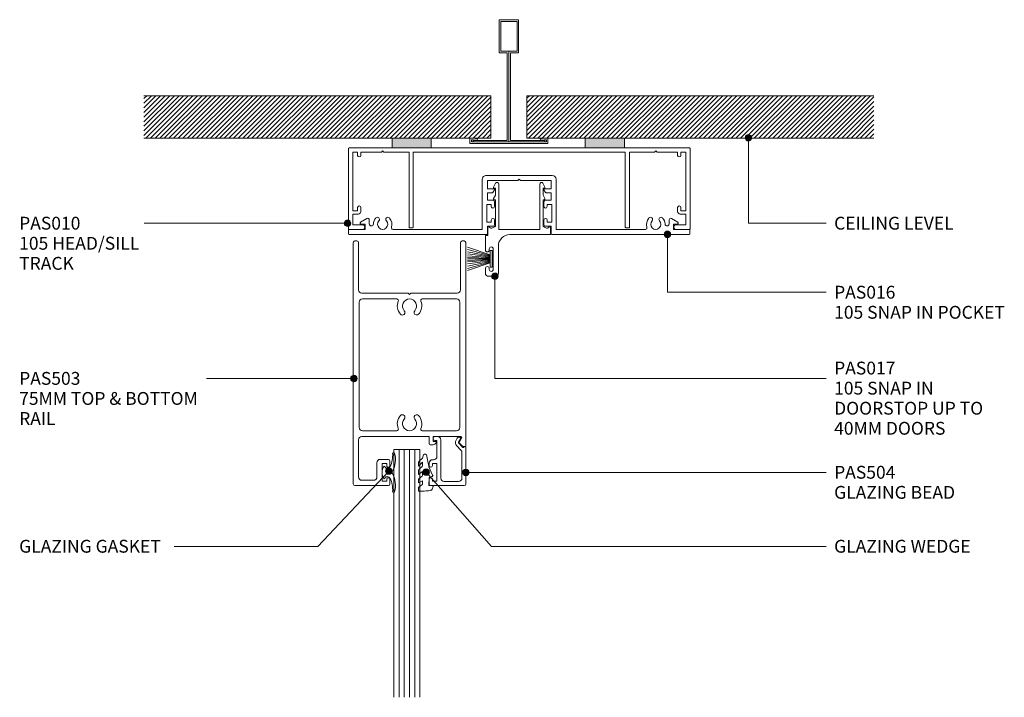
# Model space of a CAD drawing. Units: millimetres. Extents: x 760 to 1062, y 85 to 481.
# Drawn here: x 760 to 1062, y 273 to 481 of the extents above; entities that cross this region are included whole.
import ezdxf

# ---------------------------------------------------------------- set-up
doc = ezdxf.new("R2010")
doc.units = ezdxf.units.MM
for name, color, linetype, lineweight in [('PAS_08', 8, 'Continuous', 9), ('PAS_25', 7, 'Continuous', 9), ('PAS_35', 2, 'Continuous', 9), ('PAS_TEXT', 7, 'Continuous', 9)]:
    doc.layers.add(name, color=color, linetype=linetype, lineweight=lineweight)
doc.styles.add('PT-TXT', font='swissl.ttf')

# ---------------------------------------------------------------- blocks, each defined once
blk = doc.blocks.new('PAS_010 - PAS_010_1-17-A SERIES 105 64MM - DS SERIES 100MM DOOR _ RP8 SI DOOR SEAL    CROSS SECTION')
at = {"layer": 'PAS_35'}
for p, q in [((-52.2, 0), (-38.97, 0)), ((-26.97, 0), (20.27, 0)), ((32.27, 0), (52.2, 0)), ((-52.4, -24.8), (-52.4, -0.2)), ((-51.1, -1.3), (-51.1, -19.3)), ((-49.6, -1.3), (-51.1, -1.3)), ((-49.6, -2.3), (-49.6, -1.3)), ((-48.6, -1.3), (-48.6, -2.3)), ((-42.3, -1.3), (-48.6, -1.3)), ((-41.9, -0.9), (-42.3, -1.3)), ((-41.5, -1.3), (-41.9, -0.9)), ((-33.8, -1.3), (-41.5, -1.3)), ((-33.8, -24.5), (-33.8, -1.3)), ((-32.5, -1.3), (-32.5, -24.3)), ((32.5, -1.3), (-32.5, -1.3)), ((32.5, -24.3), (32.5, -1.3)), ((33.8, -1.3), (33.8, -24.5)), ((41.5, -1.3), (33.8, -1.3)), ((41.9, -0.9), (41.5, -1.3)), ((42.3, -1.3), (41.9, -0.9)), ((48.6, -1.3), (42.3, -1.3)), ((48.6, -2.3), (48.6, -1.3)), ((49.6, -1.3), (49.6, -2.3)), ((51.1, -1.3), (49.6, -1.3)), ((51.1, -19.3), (51.1, -1.3)), ((52.4, -0.2), (52.4, -24.8)), ((-51.1, -19.3), (-49.6, -19.3)), ((-51.1, -20.3), (-51.1, -23.6)), ((-49.4, -20.3), (-51.1, -20.3)), ((-49.6, -19.3), (-49.6, -18.3)), ((-48.6, -18.3), (-48.6, -19.5)), ((48.6, -19.5), (48.6, -18.3)), ((51.1, -20.3), (49.4, -20.3)), ((49.6, -18.3), (49.6, -19.3)), ((49.6, -19.3), (51.1, -19.3)), ((51.1, -23.6), (51.1, -20.3)), ((-51.1, -23.6), (-48.1, -23.6)), ((48.1, -23.6), (51.1, -23.6)), ((-48.1, -25), (-52.2, -25)), ((-32.8, -24.5), (-33.8, -24.5)), ((32.8, -24.5), (33.8, -24.5)), ((52.2, -25), (48.1, -25))]:
    blk.add_line(p, q, dxfattribs=at)
for centre, radius, start, end in [((-52.2, -0.2), 0.2, 90, 180), ((52.2, -0.2), 0.2, 360, 90), ((-49.1, -2.3), 0.5, 180, 0), ((49.1, -2.3), 0.5, 180, 0), ((-49.1, -18.3), 0.5, 0, 180), ((49.1, -18.3), 0.5, 0, 180), ((-49.4, -19.5), 0.8, 270, 0), ((49.4, -19.5), 0.8, 180, 270), ((-48.1, -24.3), 0.7, 270, 90), ((48.1, -24.3), 0.7, 90, 270), ((-52.2, -24.8), 0.2, 180, 270), ((-32.7, -24.3), 0.2, 270, 0), ((32.7, -24.3), 0.2, 180, 270), ((52.2, -24.8), 0.2, 270, 0)]:
    blk.add_arc(centre, radius, start, end, dxfattribs=at)
blk = doc.blocks.new('PAS_016 - PAS_016_1-16-A SERIES 105 64MM - DS SERIES 100MM DOOR _ RP8 SI DOOR SEAL    CROSS SECTION')
at = {"layer": 'PAS_35'}
for p, q in [((-52.39, -0.2), (-52.39, -1.35)), ((-9.97, 0), (-52.19, 0)), ((-52.19, -1.55), (-47.29, -1.55)), ((-47.29, -1.55), (-47.29, -3.15)), ((-38.71, -1.55), (-11.32, -1.55)), ((-11.32, -1.55), (-11.32, -16.9)), ((-9.77, -2.5), (-9.77, -0.2)), ((-8.07, -2.5), (-9.77, -2.5)), ((-7.57, -4.4), (-7.57, -3)), ((7.58, -3), (7.58, -4.4)), ((9.78, -2.5), (8.08, -2.5)), ((9.78, -0.2), (9.78, -2.5)), ((52.2, 0), (9.98, 0)), ((11.33, -1.55), (38.72, -1.55)), ((11.33, -16.9), (11.33, -1.55)), ((47.3, -1.55), (52.2, -1.55)), ((47.3, -3.15), (47.3, -1.55)), ((52.4, -1.35), (52.4, -0.2)), ((-48.65, -3.71), (-46.76, -4.88)), ((-47.29, -3.15), (-48.49, -3.15)), ((-45.99, -4.45), (-45.99, -3.23)), ((-9.97, -3.8), (-8.57, -3.8)), ((-9.97, -9.2), (-9.97, -3.8)), ((-8.57, -3.8), (-8.57, -4.4)), ((8.58, -3.8), (9.98, -3.8)), ((8.58, -4.4), (8.58, -3.8)), ((9.98, -3.8), (9.98, -9.2)), ((46, -3.23), (46, -4.45)), ((46.77, -4.88), (48.66, -3.71)), ((48.5, -3.15), (47.3, -3.15)), ((-8.57, -8.6), (-8.57, -9.2)), ((-7.57, -10), (-7.57, -8.6)), ((7.58, -8.6), (7.58, -10)), ((8.58, -9.2), (8.58, -8.6)), ((-8.57, -9.2), (-9.97, -9.2)), ((-9.77, -10.5), (-8.07, -10.5)), ((-9.77, -12.8), (-9.77, -10.5)), ((8.08, -10.5), (9.78, -10.5)), ((9.98, -9.2), (8.58, -9.2)), ((9.78, -10.5), (9.78, -12.8)), ((-8.23, -12.8), (-9.77, -12.8)), ((-9.77, -14), (-7.77, -14)), ((-9.77, -16.55), (-9.77, -14)), ((-7.59, -13.7), (-8.06, -12.9)), ((8.07, -12.9), (7.6, -13.7)), ((7.78, -14), (9.78, -14)), ((9.78, -12.8), (8.24, -12.8)), ((9.78, -14), (9.78, -16.55)), ((-10.12, -18.1), (10.13, -18.1)), ((-0.39, -16.55), (-9.77, -16.55)), ((0, -16.95), (-0.39, -16.55)), ((0.4, -16.55), (0, -16.95)), ((9.78, -16.55), (0.4, -16.55))]:
    blk.add_line(p, q, dxfattribs=at)
for centre, radius, start, end in [((-9.97, -0.2), 0.2, 0, 90), ((-52.19, -0.2), 0.2, 90, 180), ((-52.19, -1.35), 0.2, 180, 270), ((-45.37, -3.23), 0.626, 2.0796, 180), ((-41.89, -3.1), 1.55, 317.1848, 222.8152), ((-41.89, -3.1), 2.85, 317.1848, 18.2662), ((-38.71, -2.05), 0.5, 90, 198.2662), ((-8.07, -3), 0.5, 0, 90), ((8.08, -3), 0.5, 90, 180), ((9.98, -0.2), 0.2, 90, 180), ((38.72, -2.05), 0.5, 341.7338, 90), ((41.9, -3.1), 2.85, 161.7338, 222.8152), ((41.9, -3.1), 1.55, 317.1848, 222.8152), ((45.38, -3.23), 0.626, 0, 177.9204), ((52.2, -0.2), 0.2, 0, 90), ((52.2, -1.35), 0.2, 270, 360), ((-48.49, -3.45), 0.3, 90, 238.3034), ((-46.49, -4.45), 0.5, 238.3034, 0), ((-41.89, -3.1), 2.85, 182.0796, 222.8152), ((-43.51, -4.6), 0.65, 222.8152, 42.8152), ((-40.28, -4.6), 0.65, 137.1848, 317.1848), ((-8.07, -4.4), 0.5, 180, 360), ((8.08, -4.4), 0.5, 180, 360), ((40.29, -4.6), 0.65, 222.8152, 42.8152), ((43.52, -4.6), 0.65, 137.1848, 317.1848), ((41.9, -3.1), 2.85, 317.1848, 357.9204), ((46.5, -4.45), 0.5, 180, 301.6966), ((48.5, -3.45), 0.3, 301.6966, 90), ((-8.07, -8.6), 0.5, 360, 180), ((8.08, -8.6), 0.5, 360, 180), ((-8.07, -10), 0.5, 270, 0), ((8.08, -10), 0.5, 180, 270), ((-8.23, -13), 0.2, 30, 90), ((-7.77, -13.8), 0.2, 270, 30), ((7.78, -13.8), 0.2, 150, 270), ((8.24, -13), 0.2, 90, 150), ((-10.12, -16.9), 1.2, 180, 270), ((10.13, -16.9), 1.2, 270, 0)]:
    blk.add_arc(centre, radius, start, end, dxfattribs=at)
blk = doc.blocks.new('PAS_017 - PAS_017_1-15-A SERIES 105 64MM - DS SERIES 100MM DOOR _ RP8 SI DOOR SEAL    CROSS SECTION')
at = {"layer": 'PAS_35'}
for p, q in [((20.06, 12.8), (18.06, 12.8)), ((17.06, 11.8), (17.06, 3.5)), ((18.66, 4.4), (18.66, 10.7)), ((19.86, 10.7), (19.86, 10.4)), ((21.06, 10.4), (21.06, 11.8)), ((19.86, 4.7), (19.86, 4.4)), ((21.06, 0.5), (21.06, 4.7)), ((20.31, -2.31), (20.31, 0.3)), ((20.31, 0.3), (20.86, 0.3)), ((1.06, -0.2), (1.06, -2.31)), ((10.68, 0), (1.26, 0)), ((3.09, -2.5), (3.38, -2.5)), ((3.38, -2.5), (3.38, -10.7)), ((4.38, -15.5), (4.38, -1.55)), ((4.38, -1.55), (16.98, -1.55)), ((13.56, 0), (10.68, 0)), ((16.98, -1.55), (16.98, -15.5)), ((17.98, -10.7), (17.98, -2.5)), ((17.98, -2.5), (18.28, -2.5)), ((2.81, -11.07), (3.38, -12.13)), ((3.38, -10.7), (3.03, -10.7)), ((18.33, -10.7), (17.98, -10.7)), ((17.98, -12.12), (18.55, -11.07)), ((2.81, -14.57), (3.44, -15.74)), ((3.38, -14.2), (3.03, -14.2)), ((3.38, -12.13), (3.38, -14.2)), ((17.92, -15.74), (18.55, -14.57)), ((17.98, -14.2), (17.98, -12.12)), ((18.33, -14.2), (17.98, -14.2))]:
    blk.add_line(p, q, dxfattribs=at)
for centre, radius, start, end in [((18.06, 11.8), 1, 90, 180), ((20.06, 11.8), 1, 0, 90), ((19.26, 10.7), 0.6, 0, 180), ((20.46, 10.4), 0.6, 180, 0), ((13.56, 3.5), 3.5, 270, 0), ((19.26, 4.4), 0.6, 180, 0), ((20.46, 4.7), 0.6, 0, 180), ((20.86, 0.5), 0.2, 270, 0), ((1.26, -0.2), 0.2, 90, 180), ((1.25, -2.31), 0.192, 180, 324.5128), ((2.22, -3), 1, 30, 144.5128), ((19.15, -3), 1, 35.4872, 150), ((20.12, -2.31), 0.192, 215.4872, 0), ((3.03, -10.95), 0.25, 90, 208.3265), ((18.33, -10.95), 0.25, 331.6735, 90), ((3.03, -14.45), 0.25, 90, 208.3265), ((18.33, -14.45), 0.25, 331.6735, 90), ((3.88, -15.5), 0.5, 208.3265, 0), ((17.48, -15.5), 0.5, 180, 331.6735)]:
    blk.add_arc(centre, radius, start, end, dxfattribs=at)
blk = doc.blocks.new('PAS_503 - PAS_503_1-14-A SERIES 105 64MM - DS SERIES 100MM DOOR _ RP8 SI DOOR SEAL    CROSS SECTION')
at = {"layer": 'PAS_35'}
for p, q in [((6, 74.5), (6, 73.1)), ((16.75, 75), (6.5, 75)), ((7, 73.1), (7, 73.7)), ((7, 73.7), (8.4, 73.7)), ((8.4, 73.7), (8.4, 68.3)), ((11, 73.4), (14.65, 73.4)), ((17.25, 0.5), (17.25, 74.5)), ((10, 68), (10, 72.4)), ((15.65, 72.4), (15.65, 61)), ((6, 68.9), (6, 67.5)), ((6.5, 67), (9, 67)), ((7, 68.3), (7, 68.9)), ((8.4, 68.3), (7, 68.3)), ((-17.25, 62.7), (-17.25, 0.5)), ((-16.45, 63), (-16.95, 63)), ((-16.9, 63), (-16.45, 63)), ((-15.34, 62.01), (-16.24, 62.91)), ((-15.98, 60.45), (-15.29, 61.65)), ((-7.9, 61.5), (-7.2, 61.5)), ((-6.3, 62.5), (-7.26, 62.5)), ((-7.2, 61.5), (-7.2, 60)), ((-6, 60), (-6, 62.2)), ((-7.2, 60), (-15.72, 60)), ((-14.45, 58.2), (-3.92, 58.2)), ((14.65, 60), (-6, 60)), ((3.92, 58.2), (14.45, 58.2)), ((-15.45, 18.8), (-15.45, 57.2)), ((15.45, 57.2), (15.45, 18.8)), ((-14.65, 16), (-0.4, 16)), ((-3.92, 17.8), (-14.45, 17.8)), ((-0.4, 16), (0, 16.4)), ((0, 16.4), (0.4, 16)), ((0.4, 16), (14.65, 16)), ((14.45, 17.8), (3.92, 17.8)), ((-15.65, 0.5), (-15.65, 15)), ((15.65, 15), (15.65, 0.5)), ((-16.75, 0), (-16.15, 0)), ((16.15, 0), (16.75, 0))]:
    blk.add_line(p, q, dxfattribs=at)
for centre, radius, start, end in [((6.5, 74.5), 0.5, 90, 180), ((6.5, 73.1), 0.5, 180, 360), ((11, 72.4), 1, 90, 180), ((14.65, 72.4), 1, 0, 90), ((16.75, 74.5), 0.5, 0, 90), ((6.5, 68.9), 0.5, 360, 180), ((6.5, 67.5), 0.5, 180, 270), ((9, 68), 1, 270, 0), ((-16.95, 62.7), 0.3, 90, 180), ((-16.45, 62.7), 0.3, 45, 90), ((-15.72, 60.3), 0.3, 150, 270), ((-15.55, 61.8), 0.3, 330, 45), ((-7.9, 61.8), 0.3, 154.6231, 270), ((-7.26, 61.5), 1, 90, 154.6231), ((-6.3, 62.2), 0.3, 0, 90), ((14.65, 61), 1, 270, 0), ((-14.45, 57.2), 1, 90, 180), ((-3.92, 57.7), 0.5, 337.1553, 90), ((0, 56.05), 3.75, 157.1553, 221.7753), ((0, 56.05), 2.15, 90, 221.7753), ((0, 56.05), 2.15, 318.2247, 90), ((0, 56.05), 3.75, 318.2247, 22.8447), ((3.92, 57.7), 0.5, 90, 202.8447), ((14.45, 57.2), 1, 0, 90), ((-2.2, 54.08), 0.8, 221.7753, 41.7753), ((2.2, 54.08), 0.8, 138.2247, 318.2247), ((0, 19.95), 3.75, 138.2247, 202.8447), ((-2.2, 21.92), 0.8, 318.2247, 138.2247), ((0, 19.95), 2.15, 138.2247, 270), ((0, 19.95), 2.15, 270, 41.7753), ((2.2, 21.92), 0.8, 41.7753, 221.7753), ((0, 19.95), 3.75, 337.1553, 41.7753), ((-14.45, 18.8), 1, 180, 270), ((-3.92, 18.3), 0.5, 270, 22.8447), ((3.92, 18.3), 0.5, 157.1553, 270), ((14.45, 18.8), 1, 270, 360), ((-14.65, 15), 1, 90, 180), ((14.65, 15), 1, 360, 90), ((-16.75, 0.5), 0.5, 180, 270), ((-16.15, 0.5), 0.5, 270, 0), ((16.15, 0.5), 0.5, 180, 270), ((16.75, 0.5), 0.5, 270, 0)]:
    blk.add_arc(centre, radius, start, end, dxfattribs=at)
blk = doc.blocks.new('PAS_504 - PAS_504_1-13-A SERIES 105 64MM - DS SERIES 100MM DOOR _ RP8 SI DOOR SEAL    CROSS SECTION')
at = {"layer": 'PAS_35'}
for p, q in [((0, 3.3), (0, 14.5)), ((0.5, 15), (10.77, 15)), ((1.2, 12.8), (1.2, 4.84)), ((6.66, 13.8), (2.2, 13.8)), ((7.67, 1), (7.67, 12.8)), ((10.27, 13.7), (8.87, 13.7)), ((8.87, 13.7), (8.87, 8.3)), ((10.27, 13.1), (10.27, 13.7)), ((11.27, 14.5), (11.27, 13.1)), ((8.87, 8.3), (10.27, 8.3)), ((8.87, 6.1), (8.87, 1.2)), ((10.27, 7.1), (9.87, 7.1)), ((10.27, 8.3), (10.27, 8.9)), ((11.27, 8.9), (11.27, 8.1)), ((0.91, 3.3), (0.6, 3.3)), ((2.17, 2.05), (0.91, 3.3)), ((1.5, 4.13), (2.77, 2.86)), ((1.62, 0.65), (2.21, 1.68)), ((2.2, 0.2), (1.88, 0.2)), ((3, 1.05), (2.66, 0.45)), ((8.87, 1.2), (9.47, 1.2)), ((9.47, 0), (8.67, 0))]:
    blk.add_line(p, q, dxfattribs=at)
blk.add_arc((1.7, 1.8), 1.5, 329.9478, 44.9478, dxfattribs=at)
for centre, major_axis, start_param, end_param in [((0.5, 14.5), (-0.501, 0), 4.712389, 6.283185), ((2.2, 12.8), (-1, 0), 4.712389, 6.283185), ((6.66, 12.8), (1, 0), 0, 1.570796), ((10.77, 13.1), (0.501, 0), 3.141593, 6.283185), ((10.77, 14.5), (0.501, 0), 0, 1.570796), ((10.77, 8.9), (-0.501, 0), 3.141593, 6.283185), ((9.87, 6.1), (-1, 0), 4.712389, 6.283185), ((10.27, 8.1), (-1, 0), 1.570796, 3.141593), ((0.3, 3.3), (-0.301, 0), 0, 3.141593), ((2.2, 4.84), (1, 0), 3.141593, 3.926991), ((1.88, 0.5), (0.301, 0), 2.617994, 4.712389), ((1.95, 1.83), (0.301, 0), 5.760747, 7.068583), ((2.22, 0.7), (0.501, 0), 4.660884, 5.76074), ((8.67, 1), (1, 0), 3.141593, 4.712389), ((9.47, 0.6), (0.601, 0), 4.712389, 7.853982)]:
    blk.add_ellipse(centre, major_axis=major_axis, ratio=0.99818, start_param=start_param, end_param=end_param, dxfattribs=at)
blk = doc.blocks.new('PAS_Brush Seal - PAS_Brush Seal_1-9-A SERIES 105 64MM - DS SERIES 100MM DOOR _ RP8 SI DOOR SEAL    CROSS SECTION')
at = {"lineweight": 9}
for p, q in [((-0.65, -11.23), (-7.61, -8.87)), ((-0.65, -11.44), (-7.61, -9.52)), ((-0.65, -11.64), (-7.61, -10.27)), ((-0.65, -11.84), (-7.61, -10.92)), ((-0.65, -12.04), (-7.61, -11.52)), ((-0.65, -12.25), (-7.61, -11.99)), ((-0.65, -15), (-0.65, -9.9)), ((-0.65, -9.9), (0, -9.9)), ((0, -9.9), (0, -15)), ((-0.65, -12.45), (-7.61, -12.45)), ((-0.65, -12.65), (-7.61, -12.91)), ((-0.65, -12.85), (-7.61, -13.37)), ((-0.65, -13.06), (-7.61, -13.98)), ((-0.65, -13.26), (-7.61, -14.63)), ((-0.65, -13.46), (-7.61, -15.38)), ((-0.65, -13.66), (-7.61, -16.03)), ((0, -15), (-0.65, -15))]:
    blk.add_line(p, q, dxfattribs=at)
blk = doc.blocks.new('PAS_Rubber Seal - PAS_Rubber Seal_1-8-A SERIES 105 64MM - DS SERIES 100MM DOOR _ RP8 SI DOOR SEAL    CROSS SECTION')
at = {"layer": 'PAS_25'}
for p, q in [((-3.81, 7.01), (-4.91, 5.98)), ((-3.81, 7.01), (-3.67, 7.75)), ((-5.1, 4.53), (-3.81, 5.75)), ((-5.1, 5.39), (-5.1, 4.53)), ((-5.1, 3.09), (-5.1, 2.03)), ((-4.12, 4.23), (-4.66, 3.85)), ((-3.81, 5.75), (-3.81, 4.78)), ((-0.73, 1.82), (-1.85, 4.38)), ((-5.1, 2.03), (-3.81, 2.94)), ((-5.1, 0.17), (-5.1, -0.5)), ((-5.1, -0.5), (-3.81, 0.07)), ((-4.21, 1.26), (-4.86, 0.74)), ((-3.81, 2.94), (-3.81, 1.86)), ((-3.81, 0.07), (-3.81, -0.79)), ((-1.87, -1.33), (-1.8, 1.07)), ((-1.8, 1.07), (-0.85, 1.44)), ((-5.1, -2.09), (-5.1, -2.83)), ((-4.03, -1.19), (-4.95, -1.83)), ((-0.82, -1.39), (-1.87, -1.33)), ((-0.87, -2.49), (-0.61, -1.7)), ((-4.74, -3.11), (-3.92, -3.13))]:
    blk.add_line(p, q, dxfattribs=at)
for centre, radius, start, end in [((-3.09, 7.68), 0.583, 337.1747, 172.8985), ((-28.73, -0.15), 27.26, 9.5715, 16.1904), ((-4.38, 5.49), 0.718, 136.4771, 188.2795), ((-4.26, 3.11), 0.839, 119.0494, 181.6881), ((-4.65, 4.89), 0.849, 308.623, 352.5444), ((-4.45, 0.24), 0.645, 129.403, 186.0733), ((-4.62, 1.97), 0.824, 300.0622, 352.109), ((-0.95, 1.68), 0.26, 291.2413, 33.4427), ((-4.85, -2.05), 0.246, 113.9944, 189.2347), ((-4.81, -2.83), 0.288, 180, 282.9366), ((-4.13, -0.87), 0.334, 286.6955, 14.3293), ((-4.89, 16), 19.16, 272.9313, 280.4115), ((-1.39, -2.28), 0.558, 265.6298, 338.3563), ((-0.84, -1.63), 0.24, 341.5568, 85.8486)]:
    blk.add_arc(centre, radius, start, end, dxfattribs=at)
blk = doc.blocks.new('PAS_Rubber Seal 2 - PAS_Rubber Seal 2_1-7-A SERIES 105 64MM - DS SERIES 100MM DOOR _ RP8 SI DOOR SEAL    CROSS SECTION')
at = {"lineweight": 9}
for p, q in [((-2, 1.46), (-2.18, 1.57)), ((-1.29, 1.3), (-1.57, 1.3)), ((-0.65, 1.94), (-1.09, 1.39)), ((-2.18, -1.57), (-2, -1.46)), ((-1.57, -1.3), (-1.29, -1.3)), ((-1.09, -1.39), (-0.65, -1.94))]:
    blk.add_line(p, q, dxfattribs=at)
for centre, radius, start, end in [((-3.5, 5.85), 0.299, 355.2228, 164.0314), ((3.4, 3.88), 7.47, 164.0314, 208.0734), ((4.3, 5.2), 7.53, 175.2228, 207.1791), ((-3.56, 0), 0.518, 0, 44.7315), ((-3.56, 0), 0.518, 315.2685, 360), ((-1.85, 2.14), 0.66, 214.8596, 240.0723), ((-1.57, 1.94), 0.648, 228.2892, 270), ((-1.29, 1.56), 0.259, 270, 321.3402), ((-2.62, 0.21), 2.62, 355.4591, 41.4108), ((3.4, -3.88), 7.47, 151.9266, 195.9686), ((4.3, -5.2), 7.53, 152.8209, 184.7772), ((-1.85, -2.14), 0.66, 119.9277, 145.1404), ((-1.57, -1.94), 0.648, 90, 131.7108), ((-1.29, -1.56), 0.259, 38.6598, 90), ((-2.62, -0.21), 2.62, 318.5892, 4.5409), ((-3.5, -5.85), 0.299, 195.9686, 4.7772)]:
    blk.add_arc(centre, radius, start, end, dxfattribs=at)
blk = doc.blocks.new('Potters Glazing Panel - Potters Glazing Panel_1-4-A SERIES 105 64MM - DS SERIES 100MM DOOR _ RP8 SI DOOR SEAL    CROSS SECTION')
at = {"lineweight": 9}
for p, q in [((-8, 0), (-8, -75.96)), ((0, 0), (-8, 0)), ((0, 0), (0, -75.96))]:
    blk.add_line(p, q, dxfattribs=at)
at = {"layer": 'PAS_08'}
for p, q in [((-6.4, 0), (-6.4, -75.96)), ((-4.8, 0), (-4.8, -75.96)), ((-3.2, 0), (-3.2, -75.96)), ((-1.6, 0), (-1.6, -75.96))]:
    blk.add_line(p, q, dxfattribs=at)
blk = doc.blocks.new('Potters D Main Tee wit Edge Conditions - 24mm SQ Standard Tile_1-1-A SERIES 105 64MM - DS SERIES 100MM DOOR _ RP8 SI DOOR SEAL    CROSS SECTION')
at = {"lineweight": 9}
h = blk.add_hatch(dxfattribs=at)
h.set_pattern_fill('FP1_1', color=256, style=0, pattern_type=2)
h.set_pattern_definition([(45, (-455.043, -221.252), (-0.7071068, 0.7071068), [])])
h.paths.add_polyline_path([(-112, 14.7), (-112, 1.7), (-35.79, 1.7), (-23.79, 1.7), (-5.5, 1.7), (-5.5, 14.7)], flags=0)
h = blk.add_hatch(dxfattribs=at)
h.set_pattern_fill('FP1_2', color=256, style=0, pattern_type=2)
h.set_pattern_definition([(45, (-455.043, -221.252), (0.7071068, -0.7071068), [])])
h.paths.add_polyline_path([(112, 14.7), (5.5, 14.7), (5.5, 1.7), (23.45, 1.7), (35.45, 1.7), (112, 1.7)], flags=0)
for p, q in [((-5.5, 14.7), (-112, 14.7)), ((-5.5, 14.7), (-112, 14.7)), ((-5.5, 1.7), (-5.5, 14.7)), ((-5.5, 14.7), (-5.5, 1.7)), ((112, 14.7), (5.5, 14.7)), ((5.5, 14.7), (5.5, 1.7)), ((5.5, 14.7), (112, 14.7)), ((5.5, 14.7), (5.5, 1.7)), ((-112, 1.7), (-35.79, 1.7)), ((-35.79, 1.7), (-112, 1.7)), ((-23.79, 1.7), (-5.5, 1.7)), ((-5.5, 1.7), (-23.79, 1.7)), ((5.5, 1.7), (23.45, 1.7)), ((5.5, 1.7), (23.45, 1.7)), ((35.45, 1.7), (112, 1.7)), ((35.45, 1.7), (112, 1.7))]:
    blk.add_line(p, q, dxfattribs=at)
at = {"layer": 'PAS_35'}
for p, q in [((-3, 38), (-3, 27.8)), ((3, 38), (-3, 38)), ((-2.5, 37.5), (-2.5, 28.33)), ((2.5, 37.5), (-2.5, 37.5)), ((2.5, 28.33), (2.5, 37.5)), ((3, 27.8), (3, 38)), ((-3, 27.8), (-0.5, 27.8)), ((-2.5, 28.33), (0, 28.33)), ((-0.5, 27.8), (-0.5, 1)), ((0, 28.33), (2.5, 28.33)), ((0, 0.5), (0, 28.33)), ((0.5, 27.8), (3, 27.8)), ((0.5, 1), (0.5, 27.8)), ((-12, 1.45), (-12, 0.25)), ((11.75, 0), (-11.75, 0)), ((-11.75, 0), (11.75, 0)), ((-11.5, 1.2), (-10.9, 1.2)), ((-11.5, 0.5), (-11.5, 1.2)), ((11.5, 0.5), (-11.5, 0.5)), ((-11, 1), (-11, 0.5)), ((-0.5, 1), (-11, 1)), ((-10.9, 1.2), (-9.71, 1.01)), ((-9.63, 1.5), (-10.86, 1.7)), ((-9.71, 1.01), (-9.63, 1.5)), ((11, 1), (0.5, 1)), ((10.86, 1.7), (9.63, 1.5)), ((9.63, 1.5), (9.71, 1.01)), ((9.71, 1.01), (10.9, 1.2)), ((10.9, 1.2), (11.5, 1.2)), ((11, 0.5), (11, 1)), ((11.5, 1.2), (11.5, 0.5)), ((12, 0.25), (12, 1.45))]:
    blk.add_line(p, q, dxfattribs=at)
for centre, start, end in [((-11.75, 1.45), 90, 180), ((-11.75, 0.25), 180, 270), ((11.75, 1.45), 0, 90), ((11.75, 0.25), 270, 0)]:
    blk.add_arc(centre, 0.25, start, end, dxfattribs=at)
blk = doc.blocks.new('Potters Acoustic Foam Tape - Potters Acoustic Foam Tape_1-0-A SERIES 105 64MM - DS SERIES 100MM DOOR _ RP8 SI DOOR SEAL    CROSS SECTION')
at = {"lineweight": 9}
blk.add_hatch(color=256, dxfattribs=at).paths.add_polyline_path([(6, 3), (-6, 3), (-6, 0), (6, 0)], flags=0)
at = {"layer": 'PAS_35'}
for p, q in [((6, 3), (-6, 3)), ((-6, 3), (-6, 0)), ((-6, 3), (6, 3)), ((-6, 0), (-6, 3)), ((-6, 0), (6, 0)), ((6, 0), (-6, 0)), ((6, 0), (6, 3)), ((6, 3), (6, 0))]:
    blk.add_line(p, q, dxfattribs=at)

msp = doc.modelspace()

# ---------------------------------------------------------------- hatches: boundary and pattern name
at = {"layer": 'PAS_TEXT'}
h = msp.add_hatch(color=256, dxfattribs=at)
edge = h.paths.add_edge_path(flags=0)
edge.add_arc((983.58, 444.31), 1, 0, 360)
h = msp.add_hatch(color=256, dxfattribs=at)
edge = h.paths.add_edge_path(flags=0)
edge.add_arc((860.62, 418.07), 1, 0, 360)
h = msp.add_hatch(color=256, dxfattribs=at)
edge = h.paths.add_edge_path(flags=0)
edge.add_arc((958.73, 414.68), 1, 0, 360)
h = msp.add_hatch(color=256, dxfattribs=at)
edge = h.paths.add_edge_path(flags=0)
edge.add_arc((905.82, 401.81), 1, 0, 360)
h = msp.add_hatch(color=256, dxfattribs=at)
edge = h.paths.add_edge_path(flags=0)
edge.add_arc((862.56, 370.48), 1, 0, 360)
h = msp.add_hatch(color=256, dxfattribs=at)
edge = h.paths.add_edge_path(flags=0)
edge.add_arc((873.26, 342.08), 1, 0, 360)
h = msp.add_hatch(color=256, dxfattribs=at)
edge = h.paths.add_edge_path(flags=0)
edge.add_arc((884.71, 341.77), 1, 0, 360)
h = msp.add_hatch(color=256, dxfattribs=at)
edge = h.paths.add_edge_path(flags=0)
edge.add_arc((896.91, 341.68), 1, 0, 360)

# ---------------------------------------------------------------- linework, layer by layer
for p, q in [((983.58, 444.31), (983.58, 418.07)), ((860.62, 418.07), (798.16, 418.07)), ((983.58, 418.07), (1007.41, 418.07)), ((958.73, 414.68), (958.73, 396.9)), ((905.82, 401.81), (905.82, 370.48)), ((958.73, 396.9), (1007.41, 396.9)), ((862.56, 370.48), (817.32, 370.48)), ((905.82, 370.48), (1007.41, 370.48)), ((873.26, 342.08), (851.52, 318.98)), ((884.71, 341.77), (904.78, 318.98)), ((896.91, 341.68), (1007.41, 341.68)), ((851.52, 318.98), (807.4, 318.98)), ((904.78, 318.98), (1007.41, 318.98))]:
    msp.add_line(p, q, dxfattribs=at)
for centre in [(983.58, 444.31), (860.62, 418.07), (958.73, 414.68), (905.82, 401.81), (862.56, 370.48), (873.26, 342.08), (884.71, 341.77), (896.91, 341.68)]:
    msp.add_circle(centre, 1, dxfattribs=at)

# ---------------------------------------------------------------- block references
at = {"lineweight": 9}
for name, p in [('Potters D Main Tee wit Edge Conditions - 24mm SQ Standard Tile_1-1-A SERIES 105 64MM - DS SERIES 100MM DOOR _ RP8 SI DOOR SEAL    CROSS SECTION', (910.09, 442.5)), ('Potters Acoustic Foam Tape - Potters Acoustic Foam Tape_1-0-A SERIES 105 64MM - DS SERIES 100MM DOOR _ RP8 SI DOOR SEAL    CROSS SECTION', (880.3, 441.2)), ('Potters Acoustic Foam Tape - Potters Acoustic Foam Tape_1-0-A SERIES 105 64MM - DS SERIES 100MM DOOR _ RP8 SI DOOR SEAL    CROSS SECTION', (939.54, 441.2)), ('PAS_010 - PAS_010_1-17-A SERIES 105 64MM - DS SERIES 100MM DOOR _ RP8 SI DOOR SEAL    CROSS SECTION', (913.27, 441.2)), ('PAS_Brush Seal - PAS_Brush Seal_1-9-A SERIES 105 64MM - DS SERIES 100MM DOOR _ RP8 SI DOOR SEAL    CROSS SECTION', (905.02, 419.58)), ('Potters Glazing Panel - Potters Glazing Panel_1-4-A SERIES 105 64MM - DS SERIES 100MM DOOR _ RP8 SI DOOR SEAL    CROSS SECTION', (882.81, 348.65)), ('PAS_Rubber Seal - PAS_Rubber Seal_1-8-A SERIES 105 64MM - DS SERIES 100MM DOOR _ RP8 SI DOOR SEAL    CROSS SECTION', (887.43, 339.01))]:
    msp.add_blockref(name, p, dxfattribs=at)
at = {"lineweight": 9, "rotation": 180}
for name, p in [('PAS_016 - PAS_016_1-16-A SERIES 105 64MM - DS SERIES 100MM DOOR _ RP8 SI DOOR SEAL    CROSS SECTION', (913.27, 414.65)), ('PAS_017 - PAS_017_1-15-A SERIES 105 64MM - DS SERIES 100MM DOOR _ RP8 SI DOOR SEAL    CROSS SECTION', (923.95, 414.6)), ('PAS_503 - PAS_503_1-14-A SERIES 105 64MM - DS SERIES 100MM DOOR _ RP8 SI DOOR SEAL    CROSS SECTION', (879.62, 412.65)), ('PAS_504 - PAS_504_1-13-A SERIES 105 64MM - DS SERIES 100MM DOOR _ RP8 SI DOOR SEAL    CROSS SECTION', (896.89, 352.65)), ('PAS_Rubber Seal 2 - PAS_Rubber Seal 2_1-7-A SERIES 105 64MM - DS SERIES 100MM DOOR _ RP8 SI DOOR SEAL    CROSS SECTION', (871.22, 341.65))]:
    msp.add_blockref(name, p, dxfattribs=at)

# ---------------------------------------------------------------- texts
at = {"layer": 'PAS_TEXT', "char_height": 3.9341, "attachment_point": 1, "line_spacing_factor": 0.938532, "style": 'PT-TXT'}
for s, insert, width in [('\\fArial|b0|i0|c0|p34|;PAS010\\P105 HEAD/SILL\\PTRACK', (759.84, 420.06), 45.984), ('\\fArial|b0|i0|c0|p34|;CEILING LEVEL', (1009.89, 420.06), 48.384), ('\\fArial|b0|i0|c0|p34|;PAS016\\P105 SNAP IN POCKET', (1009.89, 398.89), 67.536), ('\\fArial|b0|i0|c0|p34|;PAS017\\P105 SNAP IN\\PDOORSTOP UP TO\\P40MM DOORS', (1009.89, 375.63), 58.704), ('\\fArial|b0|i0|c0|p34|;PAS503\\P75MM TOP & BOTTOM\\PRAIL', (759.84, 372.47), 68.976), ('\\fArial|b0|i0|c0|p34|;PAS504\\PGLAZING BEAD', (1009.89, 343.67), 48.336), ('\\fArial|b0|i0|c0|p34|;GLAZING GASKET', (759.84, 320.98), 57.072), ('\\fArial|b0|i0|c0|p34|;GLAZING WEDGE', (1009.89, 320.98), 55.2)]:
    msp.add_mtext(s, dxfattribs=dict(at, insert=insert, width=width))

doc.saveas('drawing.dxf')
